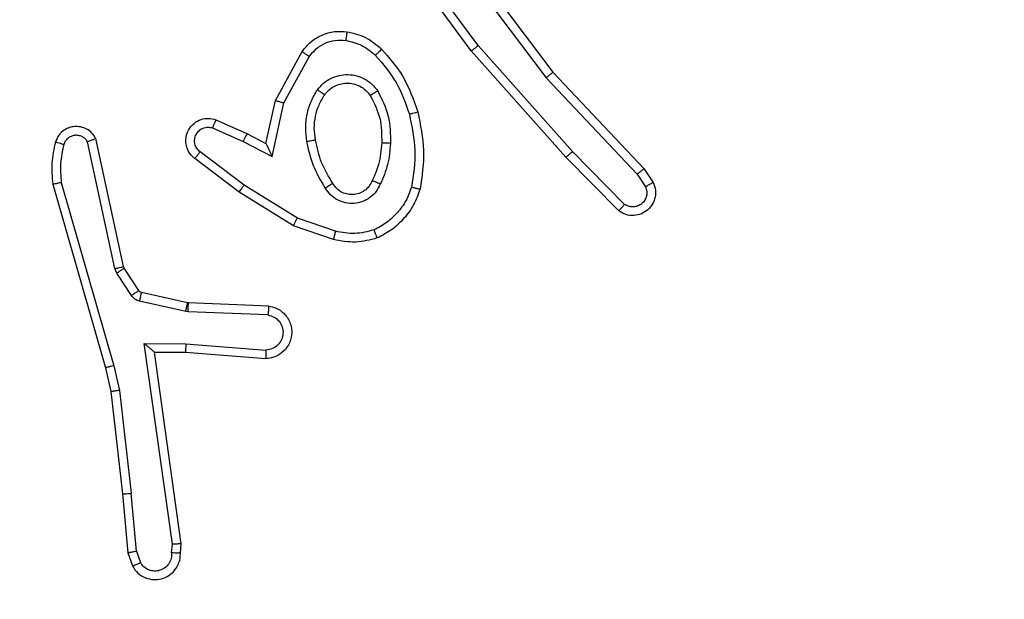
# Model space of a CAD drawing. Units: millimetres. Extents: x -468 to 1320, y 118 to 1106.
# Drawn here: x 400 to 402, y 543 to 544 of the extents above; entities that cross this region are included whole.
import ezdxf

# ---------------------------------------------------------------- set-up
doc = ezdxf.new("R2010")
doc.units = ezdxf.units.MM
doc.header["$PDSIZE"] = -1
doc.layers.add('VP-DIM', color=7, linetype='Continuous')
doc.layers.add('VP-EQ', color=7, linetype='Continuous', true_color=0x8a3492)
doc.dimstyles.get("Standard").update_dxf_attribs({"dimtxt": 0.18, "dimasz": 0.18, "dimexe": 0.18, "dimexo": 0.0625, "dimgap": 0.09, "dimtad": 0, "dimtih": 1, "dimtoh": 1, "dimdec": 4, "dimzin": 0, "dimdsep": 46, "dimtxsty": 'Standard', "dimcen": 0.09, "dimadec": 0, "dimazin": 0, "dimtfac": 1, "dimtdec": 4, "dimtofl": 0, "dimtmove": 0, "dimatfit": 3, "dimfxl": 1, "dimtolj": 1, "dimtzin": 0, "dimarcsym": 0})

# ---------------------------------------------------------------- blocks, each defined once
blk = doc.blocks.new('*D180')
at = {"layer": 'Defpoints', "color": 0}
for p in [(853.4793, 969.1576), (317.8793, 601.8821), (853.4793, 344.5639)]:
    blk.add_point(p, dxfattribs=at)
at = {"layer": 'VP-DIM', "color": 0, "lineweight": -2}
for p, q in [((317.8793, 899.1576), (317.8793, 989.1576)), ((853.4793, 899.1576), (853.4793, 989.1576)), ((337.8793, 969.1576), (539.0126, 969.1576)), ((833.4793, 969.1576), (632.346, 969.1576))]:
    blk.add_line(p, q, dxfattribs=at)
at = {"layer": 'VP-DIM', "color": 0}
for points in [[(337.8793, 972.4909), (337.8793, 965.8242), (317.8793, 969.1576)], [(833.4793, 965.8242), (833.4793, 972.4909), (853.4793, 969.1576)]]:
    blk.add_solid(points, dxfattribs=at)
at = {"layer": 'VP-DIM', "color": 0, "insert": (585.6793, 969.1576), "char_height": 20, "attachment_point": 5}
blk.add_mtext('\\A1;536', dxfattribs=at)
blk = doc.blocks.new('*D181')
at = {"layer": 'Defpoints', "color": 0}
for p in [(1049.7286, 1086.0645), (1049.7286, 582.2395), (121.63, 360.2395)]:
    blk.add_point(p, dxfattribs=at)
at = {"layer": 'VP-DIM', "color": 0, "lineweight": -2}
for p, q in [((121.63, 1016.0645), (121.63, 1106.0645)), ((1049.7286, 1016.0645), (1049.7286, 1106.0645)), ((141.63, 1086.0645), (533.9787, 1086.0645)), ((1029.7286, 1086.0645), (627.3121, 1086.0645))]:
    blk.add_line(p, q, dxfattribs=at)
at = {"layer": 'VP-DIM', "color": 0}
for points in [[(141.63, 1089.3978), (141.63, 1082.7311), (121.63, 1086.0645)], [(1029.7286, 1082.7311), (1029.7286, 1089.3978), (1049.7286, 1086.0645)]]:
    blk.add_solid(points, dxfattribs=at)
at = {"layer": 'VP-DIM', "color": 0, "insert": (580.6454, 1086.0645), "char_height": 20, "attachment_point": 5}
blk.add_mtext('\\A1;928', dxfattribs=at)
blk = doc.blocks.new('RC1463_')
at = {"color": 0, "linetype": 'Continuous', "lineweight": 25}
for p, q in [((401.1725, 544.5965), (401.3977, 544.2978)), ((401.2106, 544.3464), (401.0403, 544.5766)), ((401.2263, 544.3588), (401.058, 544.5863)), ((401.1565, 544.5844), (401.3826, 544.2847)), ((400.7615, 544.2328), (400.8226, 544.3452)), ((401.4277, 544.1025), (401.2106, 544.3464)), ((401.4424, 544.1159), (401.2263, 544.3588)), ((400.7808, 544.2271), (400.8389, 544.3332)), ((401.3977, 544.2978), (401.6066, 544.0766)), ((401.3826, 544.2847), (401.5911, 544.0638)), ((400.7396, 544.1344), (400.7615, 544.2328)), ((400.7535, 544.1044), (400.7808, 544.2271)), ((400.6246, 544.1887), (400.6958, 544.1572)), ((400.6172, 544.1699), (400.6872, 544.139)), ((400.4125, 543.8518), (400.3492, 544.1453)), ((400.6958, 544.1572), (400.7396, 544.1344)), ((400.3929, 543.8473), (400.3302, 544.1382)), ((400.6872, 544.139), (400.7535, 544.1044)), ((400.6778, 544.0226), (400.5761, 544.0996)), ((400.6895, 544.0385), (400.5884, 544.115)), ((401.5486, 543.9797), (401.4277, 544.1025)), ((401.5619, 543.9946), (401.4424, 544.1159)), ((401.6066, 544.0766), (401.6276, 544.0451)), ((401.5911, 544.0638), (401.6104, 544.0349)), ((400.2506, 544.0406), (400.3713, 543.62)), ((400.2701, 544.0446), (400.3906, 543.6246)), ((400.8115, 543.9633), (400.6895, 544.0385)), ((400.8024, 543.9457), (400.6778, 544.0226)), ((400.8988, 543.933), (400.8115, 543.9633)), ((400.8942, 543.9138), (400.8024, 543.9457)), ((400.3972, 543.837), (400.3929, 543.8473)), ((400.414, 543.8483), (400.4125, 543.8518)), ((400.4476, 543.797), (400.414, 543.8483)), ((400.4309, 543.7857), (400.3972, 543.837)), ((400.5598, 543.769), (400.4541, 543.7925)), ((400.5554, 543.7491), (400.4497, 543.7727)), ((400.5617, 543.7687), (400.5598, 543.769)), ((400.7459, 543.7614), (400.5617, 543.7687)), ((400.5609, 543.7484), (400.5554, 543.7491)), ((400.7441, 543.7411), (400.5609, 543.7484)), ((400.4605, 543.6759), (400.5559, 543.675)), ((400.5251, 543.2155), (400.4605, 543.6759)), ((400.5559, 543.675), (400.7396, 543.6606)), ((400.4836, 543.656), (400.555, 543.6553)), ((400.4836, 543.656), (400.4836, 543.656)), ((400.5453, 543.2165), (400.4836, 543.656)), ((400.555, 543.6553), (400.7391, 543.641)), ((400.3906, 543.6246), (400.4033, 543.5681)), ((400.3713, 543.62), (400.3836, 543.5651)), ((400.3836, 543.5651), (400.4102, 543.3306)), ((400.4033, 543.5681), (400.43, 543.3322)), ((400.4102, 543.3306), (400.4227, 543.1953)), ((400.4423, 543.1991), (400.43, 543.3322)), ((400.5232, 543.1952), (400.5251, 543.2155)), ((400.5433, 543.1953), (400.5453, 543.2165)), ((400.4227, 543.1953), (400.4332, 543.1654)), ((400.4423, 543.1991), (400.4514, 543.173))]:
    blk.add_line(p, q, dxfattribs=at)
for points, knots in [([(400.8226, 544.3452), (400.829, 544.353), (400.8416, 544.3686), (400.8676, 544.3839), (400.8961, 544.3923), (400.9155, 544.3911), (400.9251, 544.3905)], [0, 0, 0, 0, 0.255792, 0.507723, 0.755792, 1, 1, 1, 1]), ([(400.9251, 544.3905), (400.925, 544.3902), (400.925, 544.3896), (400.9244, 544.385), (400.9235, 544.3784), (400.9228, 544.3731), (400.9224, 544.3705)], [0, 0, 0, 0, 0.250174, 0.5, 0.749826, 1, 1, 1, 1]), ([(400.9251, 544.3905), (400.94, 544.3872), (400.9699, 544.3805), (400.9931, 544.3604), (401.0047, 544.3504)], [0, 0, 0, 0, 0.5000034, 1, 1, 1, 1]), ([(400.8389, 544.3332), (400.8439, 544.3395), (400.8539, 544.3521), (400.8748, 544.3648), (400.8982, 544.3719), (400.9143, 544.371), (400.9224, 544.3705)], [0, 0, 0, 0, 0.2500482, 0.5000119, 0.7499647, 1, 1, 1, 1]), ([(400.9224, 544.3705), (400.9352, 544.3676), (400.9607, 544.3619), (400.9806, 544.3447), (400.9905, 544.3362)], [0, 0, 0, 0, 0.499996, 1, 1, 1, 1]), ([(400.8226, 544.3452), (400.8229, 544.345), (400.8233, 544.3446), (400.8262, 544.3424), (400.8294, 544.3401), (400.8323, 544.338), (400.8355, 544.3357), (400.8377, 544.334), (400.8389, 544.3332)], [0, 0, 0, 0, 0.236155, 0.480938, 0.607067, 0.735745, 0.866798, 1, 1, 1, 1]), ([(401.0047, 544.3504), (401.0045, 544.3502), (401.004, 544.3497), (401.0008, 544.3464), (400.9961, 544.3417), (400.9924, 544.338), (400.9905, 544.3362)], [0, 0, 0, 0, 0.2501702, 0.4999996, 0.7498293, 1, 1, 1, 1]), ([(401.0047, 544.3504), (401.0219, 544.3308), (401.0591, 544.2885), (401.0778, 544.2352), (401.0877, 544.2065)], [0, 0, 0, 0, 0.4629113, 1, 1, 1, 1]), ([(401.2106, 544.3464), (401.2108, 544.3465), (401.2111, 544.3468), (401.2134, 544.3486), (401.2163, 544.3509), (401.2192, 544.3531), (401.2225, 544.3558), (401.225, 544.3578), (401.2263, 544.3588)], [0, 0, 0, 0, 0.198571, 0.430969, 0.560142, 0.698092, 0.844826, 1, 1, 1, 1]), ([(400.9905, 544.3362), (401.0079, 544.3162), (401.0426, 544.2762), (401.0599, 544.2261), (401.0685, 544.2011)], [0, 0, 0, 0, 0.500001, 1, 1, 1, 1]), ([(401.3977, 544.2978), (401.3976, 544.2977), (401.3973, 544.2973), (401.3951, 544.2954), (401.3923, 544.293), (401.3895, 544.2906), (401.3862, 544.2878), (401.3838, 544.2857), (401.3826, 544.2847)], [0, 0, 0, 0, 0.198554, 0.430936, 0.56011, 0.698066, 0.844808, 1, 1, 1, 1]), ([(400.8578, 544.2574), (400.8622, 544.2626), (400.8709, 544.273), (400.8882, 544.284), (400.9073, 544.291), (400.9276, 544.293), (400.9478, 544.2902), (400.9667, 544.2825), (400.9835, 544.2707), (400.9917, 544.26), (400.9959, 544.2546)], [0, 0, 0, 0, 0.124961, 0.250025, 0.374992, 0.499867, 0.625008, 0.75007, 0.875018, 1, 1, 1, 1]), ([(400.8334, 544.1389), (400.832, 544.1492), (400.8293, 544.1697), (400.8331, 544.2008), (400.8419, 544.2307), (400.8525, 544.2485), (400.8578, 544.2574)], [0, 0, 0, 0, 0.249948, 0.500001, 0.75005, 1, 1, 1, 1]), ([(400.8578, 544.2574), (400.86, 544.2559), (400.8642, 544.2529), (400.8696, 544.2491), (400.8734, 544.2466), (400.8739, 544.2463), (400.8742, 544.2461)], [0, 0, 0, 0, 0.250172, 0.500007, 0.749838, 1, 1, 1, 1]), ([(400.8742, 544.2461), (400.8772, 544.2498), (400.8833, 544.2572), (400.8955, 544.2654), (400.9094, 544.2709), (400.9246, 544.2731), (400.9402, 544.2715), (400.9551, 544.2661), (400.9688, 544.257), (400.9755, 544.2484), (400.9789, 544.2441)], [0, 0, 0, 0, 0.115926, 0.234444, 0.355554, 0.479257, 0.605553, 0.734442, 0.865924, 1, 1, 1, 1]), ([(400.9959, 544.2546), (400.9937, 544.2533), (400.9892, 544.2505), (400.9836, 544.247), (400.9797, 544.2446), (400.9792, 544.2443), (400.9789, 544.2441)], [0, 0, 0, 0, 0.250167, 0.499999, 0.749831, 1, 1, 1, 1]), ([(400.9959, 544.2546), (401.0054, 544.2357), (401.0244, 544.1979), (401.0249, 544.1556), (401.0251, 544.1344)], [0, 0, 0, 0, 0.499996, 1, 1, 1, 1]), ([(400.7615, 544.2328), (400.7618, 544.2328), (400.7622, 544.2326), (400.7652, 544.2317), (400.7688, 544.2306), (400.7723, 544.2296), (400.7764, 544.2284), (400.7793, 544.2276), (400.7808, 544.2271)], [0, 0, 0, 0, 0.207761, 0.443164, 0.571573, 0.707258, 0.850174, 1, 1, 1, 1]), ([(400.5761, 544.0996), (400.5755, 544.1), (400.5702, 544.1042), (400.5634, 544.1122), (400.5579, 544.1246), (400.5554, 544.1365), (400.556, 544.1507), (400.5617, 544.1665), (400.5735, 544.1808), (400.5901, 544.19), (400.608, 544.193), (400.6191, 544.1901), (400.6246, 544.1887)], [0, 0, 0, 0, 0.014963, 0.141172, 0.210687, 0.293788, 0.390443, 0.500617, 0.635474, 0.763664, 0.885176, 1, 1, 1, 1]), ([(400.6246, 544.1887), (400.6245, 544.1885), (400.6243, 544.188), (400.623, 544.1847), (400.6216, 544.181), (400.6202, 544.1777), (400.6187, 544.1739), (400.6177, 544.1712), (400.6172, 544.1699)], [0, 0, 0, 0, 0.227749, 0.469747, 0.596539, 0.727291, 0.861863, 1, 1, 1, 1]), ([(401.0877, 544.2065), (401.0875, 544.2064), (401.0869, 544.2062), (401.0825, 544.2049), (401.0761, 544.2031), (401.071, 544.2017), (401.0685, 544.2011)], [0, 0, 0, 0, 0.250167, 0.5, 0.749833, 1, 1, 1, 1]), ([(401.0685, 544.2011), (401.0743, 544.1733), (401.0858, 544.1179), (401.0777, 544.0619), (401.0736, 544.0339)], [0, 0, 0, 0, 0.5000002, 1, 1, 1, 1]), ([(400.3492, 544.1453), (400.3465, 544.1497), (400.3412, 544.1585), (400.3289, 544.1676), (400.3149, 544.1728), (400.3012, 544.1737), (400.2881, 544.171), (400.2757, 544.165), (400.2634, 544.1539), (400.2589, 544.1432), (400.2565, 544.1375)], [0, 0, 0, 0, 0.128811, 0.254886, 0.378226, 0.500367, 0.595351, 0.71033, 0.845239, 1, 1, 1, 1]), ([(400.5884, 544.115), (400.5857, 544.1176), (400.5803, 544.1226), (400.5759, 544.1331), (400.5754, 544.1443), (400.5788, 544.1551), (400.5856, 544.164), (400.5952, 544.1699), (400.6063, 544.1723), (400.6135, 544.1707), (400.6172, 544.1699)], [0, 0, 0, 0, 0.125138, 0.250266, 0.374982, 0.500059, 0.624875, 0.749994, 0.874997, 1, 1, 1, 1]), ([(400.3302, 544.1382), (400.3285, 544.1405), (400.3251, 544.1453), (400.3178, 544.1502), (400.3095, 544.1529), (400.3007, 544.1532), (400.2922, 544.1509), (400.2848, 544.1462), (400.2788, 544.1398), (400.2767, 544.1343), (400.2756, 544.1316)], [0, 0, 0, 0, 0.1251065, 0.2501489, 0.3751171, 0.5001677, 0.6249907, 0.7500246, 0.8749822, 1, 1, 1, 1]), ([(400.3492, 544.1453), (400.349, 544.1452), (400.3485, 544.145), (400.3452, 544.1437), (400.3414, 544.1424), (400.338, 544.1411), (400.3342, 544.1397), (400.3316, 544.1387), (400.3302, 544.1382)], [0, 0, 0, 0, 0.228554, 0.470566, 0.597211, 0.72775, 0.862079, 1, 1, 1, 1]), ([(400.6958, 544.1572), (400.6957, 544.1569), (400.6956, 544.1563), (400.6936, 544.1521), (400.6907, 544.1461), (400.6883, 544.1413), (400.6872, 544.139)], [0, 0, 0, 0, 0.250175, 0.5, 0.749825, 1, 1, 1, 1]), ([(400.8334, 544.1389), (400.836, 544.1394), (400.8411, 544.1403), (400.8476, 544.1416), (400.8522, 544.1424), (400.8528, 544.1426), (400.8531, 544.1426)], [0, 0, 0, 0, 0.250169, 0.499998, 0.749827, 1, 1, 1, 1]), ([(400.2565, 544.1375), (400.2529, 544.1215), (400.2457, 544.0895), (400.249, 544.0569), (400.2506, 544.0406)], [0, 0, 0, 0, 0.4999969, 1, 1, 1, 1]), ([(400.2756, 544.1316), (400.2731, 544.1324), (400.2681, 544.1339), (400.2617, 544.1358), (400.2574, 544.1371), (400.2568, 544.1374), (400.2565, 544.1375)], [0, 0, 0, 0, 0.250173, 0.500007, 0.749838, 1, 1, 1, 1]), ([(400.2756, 544.1316), (400.2724, 544.1173), (400.266, 544.0886), (400.2687, 544.0593), (400.2701, 544.0446)], [0, 0, 0, 0, 0.499998, 1, 1, 1, 1]), ([(400.7396, 544.1344), (400.7397, 544.1343), (400.7398, 544.1339), (400.7409, 544.1316), (400.7426, 544.128), (400.7451, 544.1226), (400.7487, 544.1146), (400.7517, 544.1082), (400.7535, 544.1044)], [0, 0, 0, 0, 0.101494, 0.214616, 0.344897, 0.496054, 0.698357, 1, 1, 1, 1]), ([(400.8757, 544.0319), (400.8657, 544.0486), (400.8457, 544.0819), (400.8375, 544.1199), (400.8334, 544.1389)], [0, 0, 0, 0, 0.500001, 1, 1, 1, 1]), ([(401.005, 544.1357), (401.0035, 544.1189), (401.001, 544.0889), (400.9888, 544.0614), (400.9834, 544.0493)], [0, 0, 0, 0, 0.558771, 1, 1, 1, 1]), ([(401.0251, 544.1344), (401.0237, 544.1182), (401.0211, 544.0857), (401.0082, 544.0558), (401.0018, 544.0409)], [0, 0, 0, 0, 0.5, 1, 1, 1, 1]), ([(401.0251, 544.1344), (401.0233, 544.1345), (401.0199, 544.1347), (401.0153, 544.1349), (401.0116, 544.1351), (401.0081, 544.1353), (401.0055, 544.1355), (401.0052, 544.1356), (401.005, 544.1357)], [0, 0, 0, 0, 0.169183, 0.325924, 0.469797, 0.600981, 0.825478, 1, 1, 1, 1]), ([(400.5761, 544.0996), (400.5762, 544.0996), (400.5763, 544.0998), (400.5772, 544.1009), (400.5785, 544.1024), (400.5807, 544.1052), (400.584, 544.1094), (400.587, 544.1132), (400.5884, 544.115)], [0, 0, 0, 0, 0.139689, 0.275367, 0.406781, 0.533806, 0.774954, 1, 1, 1, 1]), ([(401.4277, 544.1025), (401.4279, 544.1026), (401.4283, 544.1029), (401.4307, 544.1051), (401.4335, 544.1077), (401.4362, 544.1101), (401.4392, 544.1129), (401.4413, 544.1149), (401.4424, 544.1159)], [0, 0, 0, 0, 0.217606, 0.456288, 0.583913, 0.717168, 0.855955, 1, 1, 1, 1]), ([(401.6066, 544.0766), (401.6065, 544.0764), (401.6062, 544.0761), (401.604, 544.0741), (401.6011, 544.0718), (401.5983, 544.0695), (401.5949, 544.0668), (401.5924, 544.0648), (401.5911, 544.0638)], [0, 0, 0, 0, 0.198398, 0.430688, 0.559864, 0.697857, 0.844679, 1, 1, 1, 1]), ([(400.2701, 544.0446), (400.2686, 544.0443), (400.2656, 544.0436), (400.2614, 544.0427), (400.2579, 544.042), (400.2543, 544.0412), (400.2513, 544.0407), (400.2509, 544.0406), (400.2506, 544.0406)], [0, 0, 0, 0, 0.152116, 0.296654, 0.433304, 0.562042, 0.796159, 1, 1, 1, 1]), ([(400.6778, 544.0226), (400.678, 544.0228), (400.6784, 544.0232), (400.6811, 544.0269), (400.6849, 544.0322), (400.6879, 544.0364), (400.6895, 544.0385)], [0, 0, 0, 0, 0.250166, 0.5, 0.749834, 1, 1, 1, 1]), ([(400.8927, 544.0428), (400.8926, 544.0427), (400.8925, 544.0425), (400.8909, 544.0415), (400.8884, 544.0398), (400.8852, 544.0378), (400.8808, 544.0351), (400.8775, 544.033), (400.8757, 544.0319)], [0, 0, 0, 0, 0.12491, 0.33305, 0.468489, 0.62459, 0.80193, 1, 1, 1, 1]), ([(401.0018, 544.0409), (400.9988, 544.035), (400.993, 544.0232), (400.9785, 544.0095), (400.9611, 544), (400.9416, 543.9959), (400.9218, 543.9973), (400.9032, 544.0041), (400.8869, 544.0157), (400.8795, 544.0265), (400.8757, 544.0319)], [0, 0, 0, 0, 0.1249431, 0.249926, 0.3749485, 0.4999539, 0.6249909, 0.7498522, 0.8749049, 1, 1, 1, 1]), ([(400.9834, 544.0493), (400.9812, 544.0447), (400.9769, 544.0357), (400.9659, 544.0256), (400.9534, 544.0191), (400.9402, 544.0164), (400.927, 544.0172), (400.914, 544.0215), (400.9015, 544.0298), (400.8957, 544.0383), (400.8927, 544.0428)], [0, 0, 0, 0, 0.133341, 0.261554, 0.384637, 0.50259, 0.612237, 0.730135, 0.859396, 1, 1, 1, 1]), ([(401.0018, 544.0409), (400.9999, 544.0417), (400.9962, 544.0433), (400.9916, 544.0454), (400.9881, 544.0469), (400.9853, 544.0482), (400.9836, 544.0491), (400.9835, 544.0492), (400.9834, 544.0493)], [0, 0, 0, 0, 0.198343, 0.375876, 0.532089, 0.667566, 0.875552, 1, 1, 1, 1]), ([(401.0736, 544.0339), (401.0697, 544.0234), (401.0618, 544.0023), (401.0417, 543.9751), (401.0172, 543.9517), (400.9974, 543.9411), (400.9875, 543.9358)], [0, 0, 0, 0, 0.2499305, 0.5000048, 0.7500763, 1, 1, 1, 1]), ([(401.0929, 544.0292), (401.0927, 544.0292), (401.0922, 544.0293), (401.0889, 544.03), (401.0852, 544.0309), (401.0818, 544.0318), (401.0779, 544.0328), (401.075, 544.0335), (401.0736, 544.0339)], [0, 0, 0, 0, 0.2217432, 0.461784, 0.5890744, 0.7213076, 0.8583694, 1, 1, 1, 1]), ([(401.6276, 544.0451), (401.6298, 544.0393), (401.6339, 544.0285), (401.6328, 544.011), (401.627, 543.9952), (401.6161, 543.9816), (401.601, 543.9721), (401.5833, 543.9681), (401.5646, 543.97), (401.554, 543.9764), (401.5486, 543.9797)], [0, 0, 0, 0, 0.130732, 0.245053, 0.364098, 0.485855, 0.610325, 0.737506, 0.867398, 1, 1, 1, 1]), ([(401.6104, 544.0349), (401.6115, 544.0315), (401.6138, 544.0248), (401.613, 544.0139), (401.6089, 544.004), (401.6019, 543.9958), (401.5926, 543.9903), (401.5821, 543.9882), (401.5712, 543.9894), (401.565, 543.9929), (401.5619, 543.9946)], [0, 0, 0, 0, 0.125135, 0.250194, 0.37498, 0.500063, 0.624935, 0.750013, 0.875002, 1, 1, 1, 1]), ([(401.6276, 544.0451), (401.6275, 544.045), (401.6274, 544.0449), (401.6262, 544.0441), (401.6245, 544.0431), (401.6215, 544.0413), (401.6168, 544.0385), (401.6125, 544.0361), (401.6104, 544.0349)], [0, 0, 0, 0, 0.137904, 0.272289, 0.402936, 0.529716, 0.771895, 1, 1, 1, 1]), ([(401.5486, 543.9797), (401.5488, 543.9799), (401.5492, 543.9802), (401.5516, 543.9827), (401.5541, 543.9856), (401.5565, 543.9883), (401.5591, 543.9913), (401.561, 543.9935), (401.5619, 543.9946)], [0, 0, 0, 0, 0.226822, 0.468459, 0.595314, 0.726289, 0.861259, 1, 1, 1, 1]), ([(400.8024, 543.9457), (400.8026, 543.946), (400.8029, 543.9465), (400.805, 543.9505), (400.808, 543.9563), (400.8104, 543.961), (400.8115, 543.9633)], [0, 0, 0, 0, 0.2499107, 0.4998571, 0.7495418, 1, 1, 1, 1]), ([(400.8988, 543.933), (400.8985, 543.9316), (400.8978, 543.9288), (400.8969, 543.9249), (400.8961, 543.9214), (400.8952, 543.9178), (400.8944, 543.9146), (400.8943, 543.9141), (400.8942, 543.9138)], [0, 0, 0, 0, 0.141032, 0.277681, 0.409534, 0.536687, 0.777199, 1, 1, 1, 1]), ([(400.9948, 543.9175), (400.9784, 543.9132), (400.9451, 543.9044), (400.9113, 543.9107), (400.8942, 543.9138)], [0, 0, 0, 0, 0.495069, 1, 1, 1, 1]), ([(400.9875, 543.9358), (400.9728, 543.9321), (400.9435, 543.9246), (400.9137, 543.9302), (400.8988, 543.933)], [0, 0, 0, 0, 0.5000028, 1, 1, 1, 1]), ([(400.9948, 543.9175), (400.9947, 543.9177), (400.9946, 543.918), (400.9935, 543.9207), (400.9922, 543.9239), (400.9908, 543.9273), (400.9893, 543.9313), (400.9881, 543.9343), (400.9875, 543.9358)], [0, 0, 0, 0, 0.192677, 0.4232, 0.552875, 0.692139, 0.841337, 1, 1, 1, 1]), ([(400.3929, 543.8473), (400.3955, 543.8478), (400.4006, 543.849), (400.4071, 543.8504), (400.4116, 543.8515), (400.4122, 543.8517), (400.4125, 543.8518)], [0, 0, 0, 0, 0.250169, 0.5, 0.749831, 1, 1, 1, 1]), ([(400.3972, 543.837), (400.3997, 543.8386), (400.4046, 543.8419), (400.4102, 543.8456), (400.4134, 543.8478), (400.4138, 543.8481), (400.414, 543.8483)], [0, 0, 0, 0, 0.279841, 0.55906, 0.779479, 1, 1, 1, 1]), ([(400.4309, 543.7857), (400.4333, 543.7873), (400.4383, 543.7906), (400.4438, 543.7943), (400.4471, 543.7965), (400.4474, 543.7969), (400.4476, 543.797)], [0, 0, 0, 0, 0.279841, 0.55906, 0.779479, 1, 1, 1, 1]), ([(400.4497, 543.7727), (400.4478, 543.7732), (400.4441, 543.7743), (400.4389, 543.7772), (400.4344, 543.781), (400.432, 543.7841), (400.4309, 543.7857)], [0, 0, 0, 0, 0.249951, 0.499996, 0.750043, 1, 1, 1, 1]), ([(400.4541, 543.7925), (400.4529, 543.7929), (400.4503, 543.7938), (400.4485, 543.7959), (400.4476, 543.797)], [0, 0, 0, 0, 0.484225, 1, 1, 1, 1]), ([(400.4497, 543.7727), (400.4504, 543.7756), (400.4517, 543.7814), (400.4531, 543.7879), (400.454, 543.7918), (400.4541, 543.7923), (400.4541, 543.7925)], [0, 0, 0, 0, 0.2798408, 0.5590523, 0.7794746, 1, 1, 1, 1]), ([(400.5554, 543.7491), (400.5561, 543.752), (400.5574, 543.7578), (400.5588, 543.7644), (400.5597, 543.7682), (400.5598, 543.7687), (400.5598, 543.769)], [0, 0, 0, 0, 0.279841, 0.559052, 0.779474, 1, 1, 1, 1]), ([(400.5609, 543.7484), (400.561, 543.7514), (400.5612, 543.7573), (400.5615, 543.764), (400.5617, 543.768), (400.5617, 543.7685), (400.5617, 543.7687)], [0, 0, 0, 0, 0.279842, 0.559052, 0.779474, 1, 1, 1, 1]), ([(400.7459, 543.7614), (400.7516, 543.7601), (400.7643, 543.7574), (400.7785, 543.7475), (400.7884, 543.7358), (400.7946, 543.7245), (400.7984, 543.7114), (400.799, 543.6974), (400.7965, 543.6838), (400.7899, 543.6683), (400.777, 543.6534), (400.7582, 543.643), (400.7451, 543.6416), (400.7391, 543.641)], [0, 0, 0, 0, 0.0969909, 0.2134483, 0.2792635, 0.3499833, 0.4256038, 0.5048814, 0.5804739, 0.6522045, 0.7834298, 0.899382, 1, 1, 1, 1]), ([(400.7459, 543.7614), (400.7459, 543.7613), (400.7459, 543.7611), (400.7458, 543.7598), (400.7456, 543.7578), (400.7453, 543.7543), (400.7448, 543.7487), (400.7444, 543.7436), (400.7441, 543.7411)], [0, 0, 0, 0, 0.13215, 0.262441, 0.390664, 0.516645, 0.762033, 1, 1, 1, 1]), ([(400.7441, 543.7411), (400.749, 543.7398), (400.7587, 543.7373), (400.7703, 543.7271), (400.7776, 543.7139), (400.7795, 543.6988), (400.7759, 543.684), (400.7672, 543.6716), (400.7545, 543.6628), (400.7446, 543.6614), (400.7396, 543.6606)], [0, 0, 0, 0, 0.124995, 0.250016, 0.374954, 0.499983, 0.624938, 0.749968, 0.874907, 1, 1, 1, 1]), ([(400.4605, 543.6759), (400.4635, 543.6733), (400.4685, 543.6688), (400.4747, 543.6636), (400.4787, 543.6601), (400.4814, 543.6578), (400.4831, 543.6563), (400.4834, 543.6561), (400.4836, 543.656)], [0, 0, 0, 0, 0.300648, 0.503149, 0.651068, 0.780964, 0.895795, 1, 1, 1, 1]), ([(400.5559, 543.675), (400.5557, 543.6724), (400.5554, 543.6672), (400.5551, 543.6607), (400.5549, 543.6563), (400.555, 543.6557), (400.555, 543.6553)], [0, 0, 0, 0, 0.25044, 0.500122, 0.750059, 1, 1, 1, 1]), ([(400.7396, 543.6606), (400.7396, 543.6582), (400.7394, 543.6532), (400.7392, 543.6466), (400.7391, 543.6429), (400.7391, 543.6412), (400.7391, 543.6411), (400.7391, 543.641)], [0, 0, 0, 0, 0.238275, 0.484002, 0.737276, 0.867703, 1, 1, 1, 1]), ([(400.3906, 543.6246), (400.3889, 543.6242), (400.3855, 543.6233), (400.381, 543.6222), (400.3774, 543.6214), (400.3741, 543.6206), (400.3718, 543.6201), (400.3714, 543.6201), (400.3713, 543.62)], [0, 0, 0, 0, 0.174036, 0.334239, 0.480175, 0.612075, 0.833827, 1, 1, 1, 1]), ([(400.4033, 543.5681), (400.4017, 543.5678), (400.3986, 543.5673), (400.3944, 543.5666), (400.3908, 543.5661), (400.3872, 543.5655), (400.3843, 543.5651), (400.3838, 543.5651), (400.3836, 543.5651)], [0, 0, 0, 0, 0.155255, 0.302039, 0.440023, 0.569211, 0.80156, 1, 1, 1, 1]), ([(400.4102, 543.3306), (400.4105, 543.3306), (400.4111, 543.3305), (400.4157, 543.3308), (400.4222, 543.3314), (400.4274, 543.3319), (400.43, 543.3322)], [0, 0, 0, 0, 0.250161, 0.5, 0.749839, 1, 1, 1, 1]), ([(400.5453, 543.2165), (400.5451, 543.2164), (400.5447, 543.2163), (400.5417, 543.216), (400.538, 543.2158), (400.5343, 543.2157), (400.5299, 543.2156), (400.5268, 543.2156), (400.5251, 543.2155)], [0, 0, 0, 0, 0.198162, 0.430306, 0.55948, 0.697531, 0.844478, 1, 1, 1, 1]), ([(400.4423, 543.1991), (400.4407, 543.1988), (400.4376, 543.1981), (400.4334, 543.1972), (400.4298, 543.1964), (400.4263, 543.1958), (400.4233, 543.1953), (400.4229, 543.1953), (400.4227, 543.1953)], [0, 0, 0, 0, 0.155876, 0.303052, 0.441086, 0.570292, 0.80233, 1, 1, 1, 1]), ([(400.4332, 543.1654), (400.437, 543.1596), (400.4446, 543.1482), (400.4623, 543.1376), (400.4814, 543.1332), (400.4989, 543.1351), (400.5145, 543.1414), (400.5288, 543.1524), (400.5384, 543.1671), (400.543, 543.1823), (400.5432, 543.1909), (400.5433, 543.1953)], [0, 0, 0, 0, 0.131639, 0.258828, 0.381563, 0.499845, 0.587763, 0.700355, 0.837494, 0.915653, 1, 1, 1, 1]), ([(400.5232, 543.1952), (400.5231, 543.1908), (400.5229, 543.1821), (400.5172, 543.1701), (400.5082, 543.1606), (400.4964, 543.1547), (400.4833, 543.153), (400.4705, 543.1557), (400.459, 543.1624), (400.454, 543.1695), (400.4514, 543.173)], [0, 0, 0, 0, 0.124999, 0.249998, 0.375109, 0.499952, 0.625013, 0.749788, 0.874847, 1, 1, 1, 1]), ([(400.5433, 543.1953), (400.5432, 543.1953), (400.543, 543.1952), (400.5417, 543.1952), (400.5397, 543.1951), (400.5362, 543.1951), (400.5307, 543.1951), (400.5257, 543.1952), (400.5232, 543.1952)], [0, 0, 0, 0, 0.1335839, 0.2648618, 0.3936458, 0.5197965, 0.7643956, 1, 1, 1, 1]), ([(400.4332, 543.1654), (400.4334, 543.1655), (400.4339, 543.1656), (400.437, 543.1668), (400.4405, 543.1683), (400.4438, 543.1697), (400.4475, 543.1713), (400.4501, 543.1724), (400.4514, 543.173)], [0, 0, 0, 0, 0.22294, 0.463421, 0.590535, 0.722354, 0.858973, 1, 1, 1, 1])]:
    blk.add_open_spline(points, degree=3, knots=knots, dxfattribs=at)
for points in [[(400.8531, 544.1426), (400.8518, 544.1516), (400.8493, 544.1695), (400.8525, 544.1966), (400.8602, 544.2228), (400.8695, 544.2383), (400.8742, 544.2461)], [(400.9789, 544.2441), (400.9875, 544.2271), (401.0047, 544.1929), (401.0049, 544.1547), (401.005, 544.1357)], [(401.0877, 544.2065), (401.0939, 544.1771), (401.1061, 544.1183), (401.0973, 544.0589), (401.0929, 544.0292)], [(400.8927, 544.0428), (400.8833, 544.0583), (400.8644, 544.0894), (400.8569, 544.1249), (400.8531, 544.1426)], [(401.0929, 544.0292), (401.0885, 544.0172), (401.0797, 543.9931), (401.057, 543.9618), (401.0289, 543.9353), (401.0062, 543.9234), (400.9948, 543.9175)]]:
    blk.add_open_spline(points, degree=3, dxfattribs=at)
blk = doc.blocks.new('RC1463_2D')
at = {"layer": 'VP-EQ', "color": 0}
blk.add_blockref('RC1463_', (0, 0), dxfattribs=at)

msp = doc.modelspace()

# ---------------------------------------------------------------- block references
at = {"layer": 'VP-EQ', "color": 0}
msp.add_blockref('RC1463_2D', (0, 0), dxfattribs=at)

# ---------------------------------------------------------------- dimensions: what is measured, and where the dimension line sits
at = {"layer": 'VP-DIM', "color": 0}
dim = msp.add_linear_dim(base=(1049.7286, 1086.0645), p1=(121.63, 360.2395), p2=(1049.7286, 582.2395), dimstyle='Standard', override={"dimtxt": 20, "dimasz": 20, "dimexe": 20, "dimexo": 50, "dimgap": 20, "dimtih": 0, "dimdec": 0, "dimfxl": 70, "dimfxlon": 1}, dxfattribs=at)
dim.commit()
dim.dimension.update_dxf_attribs({"geometry": '*D181', "text_midpoint": (580.6454, 1086.0645), "dimtype": 160})
dim = msp.add_linear_dim(base=(853.4793, 969.1576), p1=(317.8793, 601.8821), p2=(853.4793, 344.5639), dimstyle='Standard', override={"dimtxt": 20, "dimasz": 20, "dimexe": 20, "dimexo": 50, "dimgap": 20, "dimtih": 0, "dimdec": 0, "dimfxl": 70, "dimfxlon": 1}, dxfattribs=at)
dim.commit()
dim.dimension.update_dxf_attribs({"geometry": '*D180', "text_midpoint": (585.6793, 969.1576)})

doc.saveas('drawing.dxf')
